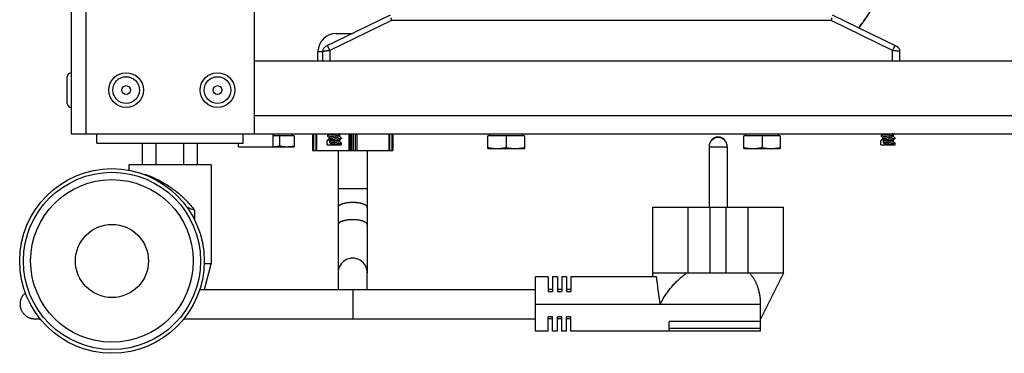
# Model space of a CAD drawing. Units: millimetres. Extents: x -1654 to 4724, y -188 to 3350.
# Drawn here: x 1915 to 2185, y 2008 to 2099 of the extents above; entities that cross this region are included whole.
import ezdxf

# ---------------------------------------------------------------- set-up
doc = ezdxf.new("R2010")
doc.units = ezdxf.units.MM
doc.header["$LTSCALE"] = 19.36
doc.layers.get('0').update_dxf_attribs({"linetype": 'CONTINUOUS'})
doc.layers.add('02___PRT_ALL_AXES', color=7, linetype='CONTINUOUS')
doc.layers.add('1', color=7, linetype='CONTINUOUS')

msp = doc.modelspace()

# ---------------------------------------------------------------- linework, layer by layer
at = {"color": 7, "linetype": 'Continuous'}
for p, q in [((1929.52, 2456.08), (1929.52, 2068.08)), ((1979.52, 2456.08), (1979.52, 2068.08)), ((2016.77, 2100.58), (1999.11, 2091.99)), ((2155.42, 2091.99), (2137.77, 2100.58)), ((2002.02, 2095.58), (2006.49, 2095.58)), ((2155.42, 2091.99), (2155.47, 2091.96)), ((1979.52, 2088.08), (2479.52, 2088.08)), ((1998.27, 2090.64), (1998.27, 2088.08)), ((2156.27, 2088.08), (2156.27, 2090.64)), ((1928.42, 2076.43), (1928.42, 2083.73)), ((1929.52, 2068.08), (2529.52, 2068.08)), ((1936.52, 2065.58), (1936.52, 2068.08)), ((1976.52, 2065.58), (1976.52, 2068.08)), ((1990.52, 2067.58), (1984.77, 2067.58)), ((1986.52, 2067.58), (1986.52, 2064.8)), ((1989.96, 2068.08), (1989.96, 2067.58)), ((1990.52, 2067.58), (1990.52, 2064.58)), ((1995.52, 2068.08), (1995.52, 2063.58)), ((1996.46, 2068.08), (1996.46, 2063.58)), ((1999.74, 2067.76), (1999.58, 2067.6)), ((1999.58, 2067.56), (1999.73, 2067.4)), ((1999.73, 2067.4), (1999.9, 2067.24)), ((1999.9, 2067.93), (1999.74, 2067.76)), ((1999.9, 2066.59), (1999.74, 2066.42)), ((2000.03, 2068.06), (1999.9, 2067.93)), ((1999.9, 2067.24), (2000.01, 2067.12)), ((2000.03, 2066.72), (1999.9, 2066.59)), ((2000.01, 2068.08), (2000.01, 2068.04)), ((2000.01, 2067.13), (2000.01, 2066.7)), ((2001.41, 2067.9), (2001.21, 2067.88)), ((2001.69, 2067.49), (2001.34, 2067.44)), ((2001.69, 2067.05), (2001.34, 2067)), ((2001.52, 2066.13), (2001.52, 2066.58)), ((2003, 2067.77), (2003.13, 2067.91)), ((2003, 2066.43), (2003.13, 2066.57)), ((2003.02, 2067.36), (2003.02, 2067.79)), ((2003.13, 2067.26), (2003.02, 2067.37)), ((2003.13, 2067.91), (2003.3, 2068.08)), ((2003.29, 2067.09), (2003.13, 2067.26)), ((2003.13, 2066.57), (2003.3, 2066.73)), ((2003.45, 2066.93), (2003.29, 2067.09)), ((2003.3, 2066.73), (2003.45, 2066.89)), ((2016.58, 2068.08), (2016.58, 2063.58)), ((2017.52, 2068.08), (2017.52, 2063.58)), ((2053.52, 2067.58), (2043.52, 2067.58)), ((2043.52, 2064.08), (2043.52, 2067.58)), ((2044.08, 2068.08), (2044.08, 2067.58)), ((2048.52, 2067.58), (2048.52, 2064.36)), ((2052.96, 2068.08), (2052.96, 2067.58)), ((2053.52, 2067.58), (2053.52, 2064.08)), ((2123.52, 2067.58), (2113.52, 2067.58)), ((2113.52, 2064.08), (2113.52, 2067.58)), ((2114.08, 2068.08), (2114.08, 2067.58)), ((2118.52, 2067.58), (2118.52, 2064.36)), ((2122.96, 2068.08), (2122.96, 2067.58)), ((2123.52, 2067.58), (2123.52, 2064.08)), ((2151.24, 2067.76), (2151.08, 2067.6)), ((2151.08, 2067.56), (2151.23, 2067.4)), ((2151.23, 2067.4), (2151.4, 2067.24)), ((2151.4, 2067.93), (2151.24, 2067.76)), ((2151.4, 2066.59), (2151.24, 2066.42)), ((2151.53, 2068.06), (2151.4, 2067.93)), ((2151.4, 2067.24), (2151.51, 2067.12)), ((2151.53, 2066.72), (2151.4, 2066.59)), ((2151.51, 2068.08), (2151.51, 2068.04)), ((2151.51, 2067.13), (2151.51, 2066.7)), ((2153.19, 2067.49), (2152.84, 2067.44)), ((2153.19, 2067.05), (2152.84, 2067)), ((2153.02, 2066.13), (2153.02, 2066.58)), ((2153.32, 2067.95), (2153.12, 2067.93)), ((2154.5, 2067.77), (2154.63, 2067.91)), ((2154.5, 2066.43), (2154.63, 2066.57)), ((2154.52, 2067.36), (2154.52, 2067.79)), ((2154.63, 2067.26), (2154.52, 2067.37)), ((2154.63, 2067.91), (2154.8, 2068.08)), ((2154.79, 2067.09), (2154.63, 2067.26)), ((2154.63, 2066.57), (2154.8, 2066.73)), ((2154.95, 2066.93), (2154.79, 2067.09)), ((2154.8, 2066.73), (2154.95, 2066.89)), ((1936.52, 2065.58), (1976.52, 2065.58)), ((1949.01, 2059.58), (1949.01, 2065.58)), ((1952.76, 2059.58), (1952.76, 2065.58)), ((1960.27, 2059.58), (1960.27, 2065.58)), ((1964.02, 2059.58), (1964.02, 2065.58)), ((1984.77, 2064.58), (1990.52, 2064.58)), ((1999.57, 2065.08), (1999.57, 2066.24)), ((1999.57, 2065.08), (2003.47, 2065.08)), ((1999.74, 2066.42), (1999.58, 2066.26)), ((2001.52, 2066.13), (2000.27, 2066.13)), ((2000.27, 2065.68), (2000.27, 2066.13)), ((2001.52, 2065.68), (2000.27, 2065.68)), ((2001.69, 2066.15), (2001.52, 2066.13)), ((2001.69, 2065.71), (2001.52, 2065.68)), ((2001.52, 2065.24), (2001.52, 2065.68)), ((2003.02, 2066.02), (2003.02, 2066.45)), ((2003.13, 2065.92), (2003.02, 2066.03)), ((2003.29, 2065.75), (2003.13, 2065.92)), ((2003.45, 2065.59), (2003.29, 2065.75)), ((2003.47, 2065.08), (2003.47, 2065.57)), ((2043.52, 2064.08), (2053.52, 2064.08)), ((2113.52, 2064.08), (2123.52, 2064.08)), ((2151.07, 2065.08), (2151.07, 2066.24)), ((2151.07, 2065.08), (2154.97, 2065.08)), ((2151.24, 2066.42), (2151.08, 2066.26)), ((2153.02, 2066.13), (2151.77, 2066.13)), ((2151.77, 2065.68), (2151.77, 2066.13)), ((2153.02, 2065.68), (2151.77, 2065.68)), ((2153.19, 2066.15), (2153.02, 2066.13)), ((2153.19, 2065.71), (2153.02, 2065.68)), ((2153.02, 2065.24), (2153.02, 2065.68)), ((2154.52, 2066.02), (2154.52, 2066.45)), ((2154.63, 2065.92), (2154.52, 2066.03)), ((2154.79, 2065.75), (2154.63, 2065.92)), ((2154.95, 2065.59), (2154.79, 2065.75)), ((2154.97, 2065.08), (2154.97, 2065.57)), ((1995.52, 2063.58), (2017.52, 2063.58)), ((2002.52, 2063.58), (2002.52, 2030.09)), ((2010.52, 2063.58), (2010.52, 2030.09)), ((1967.77, 2059.58), (1945.27, 2059.58)), ((1945.27, 2059.58), (1945.27, 2058.15)), ((1967.77, 2059.58), (1967.77, 2032.58)), ((1950.05, 2056.75), (1949.77, 2057.05)), ((1949.77, 2056.87), (1949.77, 2057.05)), ((2088.62, 2030.09), (2088.62, 2048.09)), ((2098.27, 2048.09), (2114.76, 2048.09)), ((2098.27, 2030.09), (2098.27, 2048.09)), ((2104.32, 2030.09), (2104.32, 2048.09)), ((2108.72, 2030.09), (2108.72, 2048.09)), ((2114.76, 2030.09), (2114.76, 2048.09)), ((2124.41, 2030.09), (2124.41, 2048.09)), ((1963.27, 2047.16), (1963.27, 2044.54)), ((1967.77, 2032.58), (1965.88, 2032.58)), ((1966, 2025.52), (1967.77, 2032.58)), ((2002.52, 2030.09), (2002.52, 2025.52)), ((2010.52, 2025.52), (2010.52, 2030.09)), ((2060.02, 2028.96), (2056.52, 2028.96)), ((2056.52, 2014.09), (2056.52, 2028.96)), ((2060.02, 2028.96), (2060.02, 2024.96)), ((2062.52, 2028.96), (2061.22, 2028.96)), ((2061.22, 2028.96), (2061.22, 2024.96)), ((2062.52, 2028.96), (2062.52, 2024.96)), ((2065.02, 2028.96), (2063.72, 2028.96)), ((2063.72, 2028.96), (2063.72, 2024.96)), ((2065.02, 2028.96), (2065.02, 2024.96)), ((2089.69, 2028.96), (2066.22, 2028.96)), ((2066.22, 2028.96), (2066.22, 2024.96)), ((2088.52, 2030.09), (2124.52, 2030.09)), ((2088.52, 2030.09), (2088.52, 2028.96)), ((2118.12, 2017.29), (2124.52, 2030.09)), ((1964.66, 2025.52), (2056.52, 2025.52)), ((2061.22, 2025.52), (2060.02, 2025.52)), ((2060.02, 2024.96), (2061.22, 2024.96)), ((2063.72, 2025.52), (2062.52, 2025.52)), ((2062.52, 2024.96), (2063.72, 2024.96)), ((2066.22, 2025.52), (2065.02, 2025.52)), ((2065.02, 2024.96), (2066.22, 2024.96)), ((2056.52, 2021.52), (2118.12, 2021.52)), ((2118.12, 2021.62), (2118.05, 2021.52)), ((2118.12, 2014.09), (2118.12, 2021.62)), ((2061.22, 2018.09), (2060.02, 2018.09)), ((2060.02, 2014.09), (2060.02, 2018.09)), ((2061.22, 2014.09), (2061.22, 2018.09)), ((2063.72, 2018.09), (2062.52, 2018.09)), ((2062.52, 2014.09), (2062.52, 2018.09)), ((2063.72, 2014.09), (2063.72, 2018.09)), ((2066.22, 2018.09), (2065.02, 2018.09)), ((2065.02, 2014.09), (2065.02, 2018.09)), ((2066.22, 2014.09), (2066.22, 2018.09)), ((1919.49, 2017.52), (1920.96, 2017.52)), ((1960.34, 2017.52), (2056.52, 2017.52)), ((2061.22, 2017.52), (2060.02, 2017.52)), ((2063.72, 2017.52), (2062.52, 2017.52)), ((2066.22, 2017.52), (2065.02, 2017.52)), ((2118.12, 2016.78), (2093.12, 2016.78)), ((2093.12, 2014.09), (2093.12, 2016.78)), ((2060.02, 2014.09), (2056.52, 2014.09)), ((2062.52, 2014.09), (2061.22, 2014.09)), ((2065.02, 2014.09), (2063.72, 2014.09)), ((2118.12, 2014.09), (2066.22, 2014.09))]:
    msp.add_line(p, q, dxfattribs=at)
at = {"color": 8, "linetype": 'Continuous'}
for p, q in [((1933.52, 2456.08), (1933.52, 2068.08)), ((2017.11, 2099.08), (2000.27, 2090.88)), ((2137.42, 2099.08), (2017.11, 2099.08)), ((2154.27, 2090.88), (2137.42, 2099.08)), ((2000.27, 2090.88), (1999.61, 2092.23)), ((2000.27, 2090.88), (2000.27, 2088.08)), ((2154.27, 2090.88), (2154.92, 2092.23)), ((2154.27, 2088.08), (2154.27, 2090.88)), ((2155.55, 2090.72), (2155.42, 2090.74)), ((1997.02, 2090.58), (1998.27, 2090.58)), ((1998.33, 2090.65), (1998.27, 2090.64)), ((1998.27, 2090.64), (1998.27, 2090.64)), ((2156.27, 2090.64), (2156.26, 2090.64)), ((1979.52, 2073.08), (2479.52, 2073.08)), ((1995.82, 2068.08), (1995.82, 2063.58)), ((1996.61, 2068.08), (1996.61, 2063.58)), ((2005.42, 2068.08), (2005.42, 2063.58)), ((2005.83, 2068.08), (2005.83, 2063.58)), ((2006.26, 2063.58), (2006.26, 2068.08)), ((2006.78, 2063.58), (2006.78, 2068.08)), ((2007.2, 2068.08), (2007.2, 2063.58)), ((2007.61, 2068.08), (2007.61, 2063.58)), ((2016.43, 2068.08), (2016.43, 2063.58)), ((2017.22, 2068.08), (2017.22, 2063.58)), ((2001.52, 2065.68), (2001.52, 2066.13)), ((2153.02, 2065.68), (2153.02, 2066.13)), ((2010.52, 2053.08), (2002.52, 2053.08)), ((2006.52, 2025.52), (2006.52, 2017.52)), ((2118.12, 2014.84), (2093.12, 2014.84))]:
    msp.add_line(p, q, dxfattribs=at)
at = {"color": 3, "linetype": 'Continuous'}
for p, q in [((1984.77, 2064.58), (1984.77, 2068.08)), ((1975.27, 2064.58), (1975.27, 2065.58))]:
    msp.add_line(p, q, dxfattribs=at)
at = {"color": 1, "linetype": 'Continuous'}
msp.add_line((1975.27, 2064.58), (1984.77, 2064.58), dxfattribs=at)
at = {"color": 7, "linetype": 'Continuous'}
for points in [[(2145.05, 2097.03), (2145.95, 2098.21), (2147.61, 2100.64), (2149.13, 2103.15), (2150.51, 2105.73), (2151.73, 2108.37), (2152.8, 2111.05), (2153.72, 2113.75), (2153.95, 2114.51)], [(2016.94, 2099.82), (2016.97, 2099.68), (2017.01, 2099.53), (2017.04, 2099.38), (2017.07, 2099.23), (2017.11, 2099.08)], [(2137.59, 2099.82), (2137.56, 2099.68), (2137.53, 2099.53), (2137.49, 2099.38), (2137.46, 2099.23), (2137.42, 2099.08)], [(1999.58, 2067.6), (1999.57, 2067.59), (1999.57, 2067.58), (1999.57, 2067.57), (1999.58, 2067.56)], [(2001.21, 2067.88), (2001.11, 2067.87), (2001.01, 2067.86), (2000.91, 2067.85), (2000.81, 2067.84), (2000.72, 2067.83), (2000.62, 2067.81), (2000.53, 2067.8), (2000.45, 2067.79), (2000.36, 2067.78), (2000.28, 2067.77), (2000.21, 2067.76), (2000.13, 2067.75), (2000.06, 2067.74), (2000, 2067.73), (1999.94, 2067.71), (1999.88, 2067.7), (1999.82, 2067.69), (1999.78, 2067.68), (1999.73, 2067.67), (1999.69, 2067.66), (1999.66, 2067.65), (1999.63, 2067.64), (1999.61, 2067.63), (1999.59, 2067.61), (1999.58, 2067.6)], [(2001.09, 2066.53), (2000.99, 2066.52), (2000.9, 2066.51), (2000.8, 2066.5), (2000.71, 2066.49), (2000.62, 2066.47), (2000.53, 2066.46), (2000.44, 2066.45), (2000.36, 2066.44), (2000.28, 2066.43), (2000.21, 2066.42), (2000.14, 2066.41), (2000.07, 2066.4), (2000, 2066.39), (1999.94, 2066.38), (1999.89, 2066.37), (1999.83, 2066.35), (1999.78, 2066.34), (1999.74, 2066.33), (1999.7, 2066.32), (1999.67, 2066.31), (1999.64, 2066.3), (1999.61, 2066.29), (1999.59, 2066.28), (1999.58, 2066.27), (1999.58, 2066.26)], [(2001.34, 2067.44), (2001.25, 2067.43), (2001.17, 2067.42), (2001.08, 2067.41), (2001, 2067.4), (2000.92, 2067.38), (2000.84, 2067.37), (2000.76, 2067.36), (2000.69, 2067.35), (2000.62, 2067.33), (2000.55, 2067.32), (2000.48, 2067.31), (2000.42, 2067.3), (2000.36, 2067.28), (2000.31, 2067.27), (2000.26, 2067.26), (2000.21, 2067.25), (2000.17, 2067.23), (2000.14, 2067.22), (2000.1, 2067.21), (2000.08, 2067.2), (2000.05, 2067.18), (2000.04, 2067.17), (2000.02, 2067.16), (2000.01, 2067.15), (2000.01, 2067.13)], [(2001.34, 2067), (2001.25, 2066.99), (2001.17, 2066.97), (2001.08, 2066.96), (2001, 2066.95), (2000.92, 2066.94), (2000.84, 2066.92), (2000.76, 2066.91), (2000.69, 2066.9), (2000.62, 2066.89), (2000.55, 2066.87), (2000.48, 2066.86), (2000.42, 2066.85), (2000.36, 2066.84), (2000.31, 2066.82), (2000.26, 2066.81), (2000.21, 2066.8), (2000.17, 2066.79), (2000.14, 2066.77), (2000.1, 2066.76), (2000.08, 2066.75), (2000.05, 2066.74), (2000.04, 2066.73), (2000.03, 2066.72)], [(2001.09, 2066.53), (2001.16, 2066.54), (2001.23, 2066.55), (2001.3, 2066.56), (2001.37, 2066.57), (2001.44, 2066.57), (2001.52, 2066.58)], [(2001.82, 2067.95), (2001.62, 2067.93), (2001.41, 2067.9)], [(2001.82, 2066.61), (2001.62, 2066.59), (2001.52, 2066.58)], [(2003, 2067.77), (2003, 2067.77), (2002.98, 2067.75), (2002.96, 2067.74), (2002.93, 2067.73), (2002.9, 2067.72), (2002.86, 2067.71), (2002.82, 2067.69), (2002.77, 2067.68), (2002.72, 2067.67), (2002.67, 2067.66), (2002.61, 2067.64), (2002.55, 2067.63), (2002.48, 2067.62), (2002.41, 2067.61), (2002.34, 2067.59), (2002.27, 2067.58), (2002.19, 2067.57), (2002.11, 2067.56), (2002.03, 2067.54), (2001.95, 2067.53), (2001.86, 2067.52), (2001.78, 2067.51), (2001.69, 2067.49)], [(2003.02, 2067.36), (2003.02, 2067.35), (2003.01, 2067.33), (2003, 2067.32), (2002.98, 2067.31), (2002.96, 2067.3), (2002.93, 2067.28), (2002.9, 2067.27), (2002.86, 2067.26), (2002.82, 2067.25), (2002.77, 2067.23), (2002.72, 2067.22), (2002.67, 2067.21), (2002.61, 2067.2), (2002.55, 2067.18), (2002.48, 2067.17), (2002.41, 2067.16), (2002.34, 2067.15), (2002.27, 2067.13), (2002.19, 2067.12), (2002.11, 2067.11), (2002.03, 2067.1), (2001.95, 2067.08), (2001.86, 2067.07), (2001.78, 2067.06), (2001.69, 2067.05)], [(2002.84, 2068.08), (2002.82, 2068.07), (2002.75, 2068.06), (2002.67, 2068.05), (2002.58, 2068.04), (2002.5, 2068.03), (2002.41, 2068.02), (2002.31, 2068.01), (2002.22, 2067.99), (2002.12, 2067.98), (2002.02, 2067.97), (2001.92, 2067.96), (2001.82, 2067.95)], [(2003.45, 2066.89), (2003.44, 2066.88), (2003.42, 2066.87), (2003.4, 2066.86), (2003.37, 2066.84), (2003.34, 2066.83), (2003.3, 2066.82), (2003.26, 2066.81), (2003.21, 2066.8), (2003.15, 2066.79), (2003.1, 2066.78), (2003.03, 2066.77), (2002.97, 2066.76), (2002.9, 2066.74), (2002.82, 2066.73), (2002.75, 2066.72), (2002.67, 2066.71), (2002.58, 2066.7), (2002.5, 2066.69), (2002.41, 2066.68), (2002.31, 2066.67), (2002.22, 2066.65), (2002.12, 2066.64), (2002.02, 2066.63), (2001.92, 2066.62), (2001.82, 2066.61)], [(2003.45, 2066.93), (2003.46, 2066.92), (2003.47, 2066.91), (2003.46, 2066.9), (2003.45, 2066.89)], [(2151.08, 2067.6), (2151.07, 2067.59), (2151.07, 2067.58), (2151.07, 2067.57), (2151.08, 2067.56)], [(2152.71, 2067.88), (2152.61, 2067.87), (2152.51, 2067.86), (2152.41, 2067.85), (2152.31, 2067.84), (2152.22, 2067.83), (2152.12, 2067.81), (2152.03, 2067.8), (2151.95, 2067.79), (2151.86, 2067.78), (2151.78, 2067.77), (2151.71, 2067.76), (2151.63, 2067.75), (2151.56, 2067.74), (2151.5, 2067.73), (2151.44, 2067.71), (2151.38, 2067.7), (2151.32, 2067.69), (2151.28, 2067.68), (2151.23, 2067.67), (2151.19, 2067.66), (2151.16, 2067.65), (2151.13, 2067.64), (2151.11, 2067.63), (2151.09, 2067.61), (2151.08, 2067.6)], [(2152.59, 2066.53), (2152.49, 2066.52), (2152.4, 2066.51), (2152.3, 2066.5), (2152.21, 2066.49), (2152.12, 2066.47), (2152.03, 2066.46), (2151.94, 2066.45), (2151.86, 2066.44), (2151.78, 2066.43), (2151.71, 2066.42), (2151.64, 2066.41), (2151.57, 2066.4), (2151.5, 2066.39), (2151.44, 2066.38), (2151.39, 2066.37), (2151.33, 2066.35), (2151.28, 2066.34), (2151.24, 2066.33), (2151.2, 2066.32), (2151.17, 2066.31), (2151.14, 2066.3), (2151.11, 2066.29), (2151.09, 2066.28), (2151.08, 2066.27), (2151.08, 2066.26)], [(2152.84, 2067.44), (2152.75, 2067.43), (2152.67, 2067.42), (2152.58, 2067.41), (2152.5, 2067.4), (2152.42, 2067.38), (2152.34, 2067.37), (2152.26, 2067.36), (2152.19, 2067.35), (2152.12, 2067.33), (2152.05, 2067.32), (2151.98, 2067.31), (2151.92, 2067.3), (2151.86, 2067.28), (2151.81, 2067.27), (2151.76, 2067.26), (2151.71, 2067.25), (2151.67, 2067.23), (2151.64, 2067.22), (2151.6, 2067.21), (2151.58, 2067.2), (2151.55, 2067.18), (2151.54, 2067.17), (2151.52, 2067.16), (2151.51, 2067.15), (2151.51, 2067.13)], [(2152.84, 2067), (2152.75, 2066.99), (2152.67, 2066.97), (2152.58, 2066.96), (2152.5, 2066.95), (2152.42, 2066.94), (2152.34, 2066.92), (2152.26, 2066.91), (2152.19, 2066.9), (2152.12, 2066.89), (2152.05, 2066.87), (2151.98, 2066.86), (2151.92, 2066.85), (2151.86, 2066.84), (2151.81, 2066.82), (2151.76, 2066.81), (2151.71, 2066.8), (2151.67, 2066.79), (2151.64, 2066.77), (2151.6, 2066.76), (2151.58, 2066.75), (2151.55, 2066.74), (2151.54, 2066.73), (2151.53, 2066.72)], [(2152.59, 2066.53), (2152.66, 2066.54), (2152.73, 2066.55), (2152.8, 2066.56), (2152.87, 2066.57), (2152.94, 2066.57), (2153.02, 2066.58)], [(2153.12, 2067.93), (2152.91, 2067.9), (2152.71, 2067.88)], [(2153.32, 2066.61), (2153.12, 2066.59), (2153.02, 2066.58)], [(2154.5, 2067.77), (2154.5, 2067.77), (2154.48, 2067.75), (2154.46, 2067.74), (2154.43, 2067.73), (2154.4, 2067.72), (2154.36, 2067.71), (2154.32, 2067.69), (2154.27, 2067.68), (2154.22, 2067.67), (2154.17, 2067.66), (2154.11, 2067.64), (2154.05, 2067.63), (2153.98, 2067.62), (2153.91, 2067.61), (2153.84, 2067.59), (2153.77, 2067.58), (2153.69, 2067.57), (2153.61, 2067.56), (2153.53, 2067.54), (2153.45, 2067.53), (2153.36, 2067.52), (2153.28, 2067.51), (2153.19, 2067.49)], [(2154.52, 2067.36), (2154.52, 2067.35), (2154.51, 2067.33), (2154.5, 2067.32), (2154.48, 2067.31), (2154.46, 2067.3), (2154.43, 2067.28), (2154.4, 2067.27), (2154.36, 2067.26), (2154.32, 2067.25), (2154.27, 2067.23), (2154.22, 2067.22), (2154.17, 2067.21), (2154.11, 2067.2), (2154.05, 2067.18), (2153.98, 2067.17), (2153.91, 2067.16), (2153.84, 2067.15), (2153.77, 2067.13), (2153.69, 2067.12), (2153.61, 2067.11), (2153.53, 2067.1), (2153.45, 2067.08), (2153.36, 2067.07), (2153.28, 2067.06), (2153.19, 2067.05)], [(2154.34, 2068.08), (2154.32, 2068.07), (2154.25, 2068.06), (2154.17, 2068.05), (2154.08, 2068.04), (2154, 2068.03), (2153.91, 2068.02), (2153.81, 2068.01), (2153.72, 2067.99), (2153.62, 2067.98), (2153.52, 2067.97), (2153.42, 2067.96), (2153.32, 2067.95)], [(2154.95, 2066.89), (2154.94, 2066.88), (2154.92, 2066.87), (2154.9, 2066.86), (2154.87, 2066.84), (2154.84, 2066.83), (2154.8, 2066.82), (2154.76, 2066.81), (2154.71, 2066.8), (2154.65, 2066.79), (2154.6, 2066.78), (2154.53, 2066.77), (2154.47, 2066.76), (2154.4, 2066.74), (2154.32, 2066.73), (2154.25, 2066.72), (2154.17, 2066.71), (2154.08, 2066.7), (2154, 2066.69), (2153.91, 2066.68), (2153.81, 2066.67), (2153.72, 2066.65), (2153.62, 2066.64), (2153.52, 2066.63), (2153.42, 2066.62), (2153.32, 2066.61)], [(2154.95, 2066.93), (2154.96, 2066.92), (2154.97, 2066.91), (2154.96, 2066.9), (2154.95, 2066.89)], [(1984.77, 2064.58), (1984.8, 2064.58), (1984.89, 2064.58)], [(1984.89, 2064.58), (1984.99, 2064.59), (1985.08, 2064.6), (1985.18, 2064.6), (1985.27, 2064.61), (1985.37, 2064.62), (1985.46, 2064.63), (1985.55, 2064.64), (1985.65, 2064.65), (1985.74, 2064.66), (1985.84, 2064.68), (1985.93, 2064.69), (1986.03, 2064.71), (1986.12, 2064.73), (1986.22, 2064.74), (1986.32, 2064.76), (1986.42, 2064.78), (1986.52, 2064.8)], [(1986.52, 2064.8), (1986.63, 2064.78), (1986.75, 2064.76), (1986.86, 2064.73), (1986.97, 2064.71), (1987.08, 2064.7), (1987.19, 2064.68), (1987.3, 2064.66), (1987.41, 2064.65), (1987.52, 2064.63), (1987.63, 2064.62), (1987.74, 2064.61), (1987.85, 2064.6), (1987.96, 2064.59), (1988.07, 2064.59), (1988.18, 2064.58), (1988.29, 2064.58), (1988.41, 2064.58), (1988.52, 2064.58)], [(1988.52, 2064.58), (1988.61, 2064.58), (1988.7, 2064.58), (1988.8, 2064.58), (1988.89, 2064.58), (1988.99, 2064.59), (1989.08, 2064.6), (1989.18, 2064.6), (1989.27, 2064.61), (1989.37, 2064.62), (1989.46, 2064.63), (1989.55, 2064.64), (1989.65, 2064.65), (1989.74, 2064.66), (1989.84, 2064.68), (1989.93, 2064.69), (1990.03, 2064.71), (1990.12, 2064.73), (1990.22, 2064.74), (1990.32, 2064.76), (1990.42, 2064.78), (1990.52, 2064.8)], [(1999.58, 2066.26), (1999.57, 2066.26), (1999.57, 2066.25), (1999.57, 2066.24)], [(2001.82, 2065.27), (2001.62, 2065.25), (2001.52, 2065.24)], [(2003, 2066.43), (2003, 2066.43), (2002.98, 2066.41), (2002.96, 2066.4), (2002.93, 2066.39), (2002.9, 2066.38), (2002.86, 2066.37), (2002.82, 2066.35), (2002.77, 2066.34), (2002.72, 2066.33), (2002.67, 2066.32), (2002.61, 2066.3), (2002.55, 2066.29), (2002.48, 2066.28), (2002.41, 2066.27), (2002.34, 2066.25), (2002.27, 2066.24), (2002.19, 2066.23), (2002.11, 2066.22), (2002.03, 2066.2), (2001.95, 2066.19), (2001.86, 2066.18), (2001.78, 2066.17), (2001.69, 2066.15)], [(2003.02, 2066.02), (2003.02, 2066.01), (2003.01, 2065.99), (2003, 2065.98), (2002.98, 2065.97), (2002.96, 2065.96), (2002.93, 2065.94), (2002.9, 2065.93), (2002.86, 2065.92), (2002.82, 2065.91), (2002.77, 2065.89), (2002.72, 2065.88), (2002.67, 2065.87), (2002.61, 2065.86), (2002.55, 2065.84), (2002.48, 2065.83), (2002.41, 2065.82), (2002.34, 2065.81), (2002.27, 2065.79), (2002.19, 2065.78), (2002.11, 2065.77), (2002.03, 2065.76), (2001.95, 2065.74), (2001.86, 2065.73), (2001.78, 2065.72), (2001.69, 2065.71)], [(2003.47, 2065.57), (2003.46, 2065.56), (2003.46, 2065.55), (2003.44, 2065.54), (2003.42, 2065.53), (2003.4, 2065.52), (2003.37, 2065.5), (2003.34, 2065.49), (2003.3, 2065.48), (2003.26, 2065.47), (2003.21, 2065.46), (2003.15, 2065.45), (2003.1, 2065.44), (2003.03, 2065.43), (2002.97, 2065.42), (2002.9, 2065.4), (2002.82, 2065.39), (2002.75, 2065.38), (2002.67, 2065.37), (2002.58, 2065.36), (2002.5, 2065.35), (2002.41, 2065.34), (2002.32, 2065.33), (2002.22, 2065.31), (2002.12, 2065.3), (2002.02, 2065.29), (2001.92, 2065.28), (2001.82, 2065.27)], [(2003.45, 2065.59), (2003.46, 2065.58), (2003.47, 2065.57)], [(2043.52, 2064.36), (2043.64, 2064.33), (2043.76, 2064.31), (2043.88, 2064.28), (2044, 2064.26), (2044.12, 2064.24), (2044.24, 2064.22), (2044.36, 2064.2), (2044.48, 2064.19), (2044.6, 2064.17), (2044.72, 2064.16), (2044.84, 2064.14), (2044.95, 2064.13), (2045.07, 2064.12), (2045.19, 2064.11), (2045.31, 2064.1), (2045.42, 2064.09), (2045.54, 2064.09), (2045.66, 2064.08), (2045.78, 2064.08), (2045.9, 2064.08), (2046.02, 2064.08)], [(2046.02, 2064.08), (2046.12, 2064.08), (2046.22, 2064.08), (2046.33, 2064.08), (2046.43, 2064.08), (2046.53, 2064.09), (2046.64, 2064.09), (2046.74, 2064.1), (2046.84, 2064.11), (2046.95, 2064.12), (2047.05, 2064.13), (2047.15, 2064.14), (2047.26, 2064.15), (2047.36, 2064.16), (2047.46, 2064.17), (2047.56, 2064.19), (2047.67, 2064.2), (2047.77, 2064.22), (2047.88, 2064.24), (2047.98, 2064.25), (2048.09, 2064.27), (2048.19, 2064.29), (2048.3, 2064.31), (2048.41, 2064.34), (2048.52, 2064.36)], [(2048.52, 2064.36), (2048.64, 2064.33), (2048.76, 2064.31), (2048.88, 2064.28), (2049, 2064.26), (2049.12, 2064.24), (2049.24, 2064.22), (2049.36, 2064.2), (2049.48, 2064.19), (2049.6, 2064.17), (2049.72, 2064.16), (2049.84, 2064.14), (2049.95, 2064.13), (2050.07, 2064.12), (2050.19, 2064.11), (2050.31, 2064.1), (2050.42, 2064.09), (2050.54, 2064.09), (2050.66, 2064.08), (2050.78, 2064.08), (2050.9, 2064.08), (2051.02, 2064.08)], [(2051.02, 2064.08), (2051.12, 2064.08), (2051.22, 2064.08), (2051.33, 2064.08), (2051.43, 2064.08), (2051.53, 2064.09), (2051.64, 2064.09), (2051.74, 2064.1), (2051.84, 2064.11), (2051.95, 2064.12), (2052.05, 2064.13), (2052.15, 2064.14), (2052.26, 2064.15), (2052.36, 2064.16), (2052.46, 2064.17), (2052.56, 2064.19), (2052.67, 2064.2), (2052.77, 2064.22), (2052.88, 2064.24), (2052.98, 2064.25), (2053.09, 2064.27), (2053.19, 2064.29), (2053.3, 2064.31), (2053.41, 2064.34), (2053.52, 2064.36)], [(2113.52, 2064.36), (2113.64, 2064.33), (2113.76, 2064.31), (2113.88, 2064.28), (2114, 2064.26), (2114.12, 2064.24), (2114.24, 2064.22), (2114.36, 2064.2), (2114.48, 2064.19), (2114.6, 2064.17), (2114.72, 2064.16), (2114.84, 2064.14), (2114.95, 2064.13), (2115.07, 2064.12), (2115.19, 2064.11), (2115.31, 2064.1), (2115.42, 2064.09), (2115.54, 2064.09), (2115.66, 2064.08), (2115.78, 2064.08), (2115.9, 2064.08), (2116.02, 2064.08)], [(2116.02, 2064.08), (2116.12, 2064.08), (2116.22, 2064.08), (2116.33, 2064.08), (2116.43, 2064.08), (2116.53, 2064.09), (2116.64, 2064.09), (2116.74, 2064.1), (2116.84, 2064.11), (2116.95, 2064.12), (2117.05, 2064.13), (2117.15, 2064.14), (2117.26, 2064.15), (2117.36, 2064.16), (2117.46, 2064.17), (2117.56, 2064.19), (2117.67, 2064.2), (2117.77, 2064.22), (2117.88, 2064.24), (2117.98, 2064.25), (2118.09, 2064.27), (2118.19, 2064.29), (2118.3, 2064.31), (2118.41, 2064.34), (2118.52, 2064.36)], [(2118.52, 2064.36), (2118.64, 2064.33), (2118.76, 2064.31), (2118.88, 2064.28), (2119, 2064.26), (2119.12, 2064.24), (2119.24, 2064.22), (2119.36, 2064.2), (2119.48, 2064.19), (2119.6, 2064.17), (2119.72, 2064.16), (2119.84, 2064.14), (2119.95, 2064.13), (2120.07, 2064.12), (2120.19, 2064.11), (2120.31, 2064.1), (2120.42, 2064.09), (2120.54, 2064.09), (2120.66, 2064.08), (2120.78, 2064.08), (2120.9, 2064.08), (2121.02, 2064.08)], [(2121.02, 2064.08), (2121.12, 2064.08), (2121.22, 2064.08), (2121.33, 2064.08), (2121.43, 2064.08), (2121.53, 2064.09), (2121.64, 2064.09), (2121.74, 2064.1), (2121.84, 2064.11), (2121.95, 2064.12), (2122.05, 2064.13), (2122.15, 2064.14), (2122.26, 2064.15), (2122.36, 2064.16), (2122.46, 2064.17), (2122.56, 2064.19), (2122.67, 2064.2), (2122.77, 2064.22), (2122.88, 2064.24), (2122.98, 2064.25), (2123.09, 2064.27), (2123.19, 2064.29), (2123.3, 2064.31), (2123.41, 2064.34), (2123.52, 2064.36)], [(2151.08, 2066.26), (2151.07, 2066.26), (2151.07, 2066.25), (2151.07, 2066.24)], [(2153.32, 2065.27), (2153.12, 2065.25), (2153.02, 2065.24)], [(2154.5, 2066.43), (2154.5, 2066.43), (2154.48, 2066.41), (2154.46, 2066.4), (2154.43, 2066.39), (2154.4, 2066.38), (2154.36, 2066.37), (2154.32, 2066.35), (2154.27, 2066.34), (2154.22, 2066.33), (2154.17, 2066.32), (2154.11, 2066.3), (2154.05, 2066.29), (2153.98, 2066.28), (2153.91, 2066.27), (2153.84, 2066.25), (2153.77, 2066.24), (2153.69, 2066.23), (2153.61, 2066.22), (2153.53, 2066.2), (2153.45, 2066.19), (2153.36, 2066.18), (2153.28, 2066.17), (2153.19, 2066.15)], [(2154.52, 2066.02), (2154.52, 2066.01), (2154.51, 2065.99), (2154.5, 2065.98), (2154.48, 2065.97), (2154.46, 2065.96), (2154.43, 2065.94), (2154.4, 2065.93), (2154.36, 2065.92), (2154.32, 2065.91), (2154.27, 2065.89), (2154.22, 2065.88), (2154.17, 2065.87), (2154.11, 2065.86), (2154.05, 2065.84), (2153.98, 2065.83), (2153.91, 2065.82), (2153.84, 2065.81), (2153.77, 2065.79), (2153.69, 2065.78), (2153.61, 2065.77), (2153.53, 2065.76), (2153.45, 2065.74), (2153.36, 2065.73), (2153.28, 2065.72), (2153.19, 2065.71)], [(2154.97, 2065.57), (2154.96, 2065.56), (2154.96, 2065.55), (2154.94, 2065.54), (2154.92, 2065.53), (2154.9, 2065.52), (2154.87, 2065.5), (2154.84, 2065.49), (2154.8, 2065.48), (2154.76, 2065.47), (2154.71, 2065.46), (2154.65, 2065.45), (2154.6, 2065.44), (2154.53, 2065.43), (2154.47, 2065.42), (2154.4, 2065.4), (2154.32, 2065.39), (2154.25, 2065.38), (2154.17, 2065.37), (2154.08, 2065.36), (2154, 2065.35), (2153.91, 2065.34), (2153.82, 2065.33), (2153.72, 2065.31), (2153.62, 2065.3), (2153.52, 2065.29), (2153.42, 2065.28), (2153.32, 2065.27)], [(2154.95, 2065.59), (2154.96, 2065.58), (2154.97, 2065.57)], [(1949.77, 2057.05), (1950.15, 2056.9), (1950.55, 2056.75), (1950.96, 2056.58), (1951.39, 2056.4), (1951.82, 2056.22), (1952.26, 2056.02), (1952.7, 2055.8), (1953.16, 2055.58), (1953.62, 2055.34), (1954.09, 2055.09), (1954.57, 2054.82), (1955.05, 2054.54), (1955.54, 2054.24), (1956.03, 2053.93), (1956.52, 2053.61)], [(1956.52, 2053.61), (1956.71, 2053.47), (1956.93, 2053.32), (1957.16, 2053.15), (1957.41, 2052.97), (1957.68, 2052.78), (1957.95, 2052.57), (1958.23, 2052.35), (1958.52, 2052.12), (1958.82, 2051.88), (1959.11, 2051.63), (1959.41, 2051.37), (1959.7, 2051.11), (1959.98, 2050.85), (1960.26, 2050.58), (1960.53, 2050.32), (1960.8, 2050.05), (1961.05, 2049.79), (1961.3, 2049.53), (1961.54, 2049.27), (1961.78, 2049.01), (1962, 2048.75), (1962.22, 2048.49), (1962.44, 2048.23), (1962.65, 2047.97), (1962.86, 2047.7), (1963.06, 2047.43), (1963.27, 2047.16)], [(1963.27, 2047.16), (1962.93, 2047.29), (1962.6, 2047.41), (1962.28, 2047.54), (1961.97, 2047.66), (1961.67, 2047.79), (1961.38, 2047.92), (1961.19, 2048)], [(2090.7, 2021.52), (2090.67, 2021.67), (2090.65, 2021.81), (2090.62, 2021.96), (2090.6, 2022.1), (2090.57, 2022.25), (2090.55, 2022.39), (2090.53, 2022.54), (2090.5, 2022.69), (2090.48, 2022.83), (2090.46, 2022.98), (2090.43, 2023.12), (2090.41, 2023.26), (2090.39, 2023.41), (2090.37, 2023.55), (2090.35, 2023.7), (2090.32, 2023.85), (2090.3, 2024), (2090.28, 2024.15), (2090.26, 2024.31), (2090.23, 2024.48), (2090.21, 2024.65), (2090.18, 2024.83), (2090.16, 2025.01), (2090.13, 2025.2), (2090.11, 2025.4), (2090.08, 2025.61), (2090.05, 2025.82), (2090.02, 2026.04), (2090, 2026.27), (2089.97, 2026.5), (2089.94, 2026.74), (2089.91, 2026.99), (2089.88, 2027.25), (2089.85, 2027.51), (2089.81, 2027.79), (2089.78, 2028.07), (2089.75, 2028.36), (2089.72, 2028.66), (2089.69, 2028.96)], [(2090.7, 2021.52), (2090.85, 2021.83), (2091.01, 2022.13), (2091.17, 2022.43), (2091.34, 2022.73), (2091.51, 2023.02), (2091.69, 2023.31), (2091.86, 2023.6), (2092.05, 2023.89), (2092.23, 2024.17), (2092.42, 2024.45), (2092.62, 2024.72), (2092.81, 2024.99), (2093.01, 2025.26), (2093.21, 2025.52), (2093.42, 2025.77), (2093.62, 2026.03), (2093.83, 2026.28), (2094.04, 2026.52), (2094.25, 2026.76), (2094.47, 2026.99), (2094.68, 2027.22), (2094.9, 2027.45), (2095.11, 2027.67), (2095.33, 2027.88), (2095.55, 2028.09), (2095.77, 2028.3), (2095.99, 2028.5), (2096.21, 2028.7), (2096.44, 2028.89), (2096.66, 2029.07), (2096.88, 2029.25), (2097.1, 2029.43), (2097.32, 2029.6), (2097.54, 2029.77), (2097.76, 2029.93), (2097.98, 2030.09)], [(2115.05, 2030.09), (2115.15, 2029.97), (2115.26, 2029.85), (2115.36, 2029.72), (2115.47, 2029.6), (2115.57, 2029.47), (2115.67, 2029.34), (2115.78, 2029.2), (2115.88, 2029.06), (2115.97, 2028.92), (2116.07, 2028.77), (2116.17, 2028.63), (2116.26, 2028.47), (2116.35, 2028.32), (2116.44, 2028.16), (2116.53, 2028), (2116.62, 2027.84), (2116.71, 2027.67), (2116.79, 2027.5), (2116.87, 2027.32), (2116.95, 2027.14), (2117.03, 2026.96), (2117.11, 2026.78), (2117.18, 2026.59), (2117.25, 2026.39), (2117.32, 2026.2), (2117.39, 2026), (2117.45, 2025.79), (2117.51, 2025.59), (2117.57, 2025.38), (2117.63, 2025.16), (2117.68, 2024.94), (2117.73, 2024.72), (2117.78, 2024.5), (2117.82, 2024.27), (2117.86, 2024.03), (2117.9, 2023.8), (2117.93, 2023.56), (2117.96, 2023.32), (2117.98, 2023.07), (2118.01, 2022.82), (2118.02, 2022.57), (2118.04, 2022.31), (2118.05, 2022.05), (2118.05, 2021.79), (2118.05, 2021.52)], [(1916.95, 2024.62), (1916.88, 2024.56), (1916.78, 2024.47), (1916.68, 2024.38), (1916.59, 2024.28), (1916.5, 2024.18), (1916.41, 2024.08), (1916.32, 2023.97), (1916.24, 2023.86), (1916.17, 2023.75), (1916.09, 2023.64), (1916.02, 2023.52), (1915.96, 2023.41), (1915.9, 2023.29), (1915.84, 2023.16), (1915.78, 2023.04), (1915.74, 2022.91), (1915.69, 2022.79), (1915.65, 2022.66), (1915.61, 2022.53), (1915.58, 2022.4), (1915.56, 2022.26), (1915.53, 2022.13), (1915.51, 2022), (1915.5, 2021.86), (1915.49, 2021.73), (1915.49, 2021.59), (1915.49, 2021.46), (1915.49, 2021.32), (1915.5, 2021.19), (1915.51, 2021.05), (1915.53, 2020.92), (1915.56, 2020.79), (1915.58, 2020.65), (1915.61, 2020.52), (1915.65, 2020.39), (1915.69, 2020.26), (1915.74, 2020.14), (1915.78, 2020.01), (1915.84, 2019.89), (1915.9, 2019.76), (1915.96, 2019.64), (1916.02, 2019.52), (1916.09, 2019.41), (1916.17, 2019.3), (1916.24, 2019.18), (1916.32, 2019.08), (1916.41, 2018.97), (1916.5, 2018.87), (1916.59, 2018.77), (1916.68, 2018.67), (1916.78, 2018.58), (1916.88, 2018.49), (1916.99, 2018.4), (1917.09, 2018.32), (1917.2, 2018.24), (1917.31, 2018.17), (1917.43, 2018.09), (1917.55, 2018.03), (1917.66, 2017.96), (1917.79, 2017.9), (1917.91, 2017.85), (1918.03, 2017.8), (1918.16, 2017.75), (1918.29, 2017.71), (1918.42, 2017.67), (1918.55, 2017.64), (1918.68, 2017.61), (1918.81, 2017.58), (1918.95, 2017.56), (1919.08, 2017.55), (1919.22, 2017.53), (1919.35, 2017.53), (1919.49, 2017.52)]]:
    msp.add_lwpolyline(points, dxfattribs=at)
at = {"color": 8, "linetype": 'Continuous'}
for points in [[(2144.98, 2097.07), (2145.06, 2097.18), (2145.29, 2097.48), (2145.51, 2097.78), (2145.73, 2098.08), (2145.95, 2098.39), (2146.17, 2098.69), (2146.38, 2099), (2146.6, 2099.31), (2146.81, 2099.62)], [(2000.27, 2090.88), (2000.09, 2090.86), (1999.92, 2090.84), (1999.75, 2090.82), (1999.58, 2090.8), (1999.42, 2090.78), (1999.26, 2090.76), (1999.12, 2090.74), (1998.98, 2090.72), (1998.85, 2090.71), (1998.73, 2090.69)], [(2155.42, 2090.74), (2155.11, 2090.78), (2154.95, 2090.8), (2154.79, 2090.82), (2154.61, 2090.84), (2154.44, 2090.86), (2154.27, 2090.88)], [(2155.91, 2090.68), (2155.8, 2090.69), (2155.55, 2090.72)], [(1998.73, 2090.69), (1998.53, 2090.67), (1998.33, 2090.65)], [(2156.26, 2090.64), (2156.15, 2090.65), (2155.91, 2090.68)], [(2006.52, 2049.31), (2006.38, 2049.31), (2006.24, 2049.31), (2006.1, 2049.31), (2005.96, 2049.3), (2005.82, 2049.29), (2005.68, 2049.28), (2005.55, 2049.27), (2005.41, 2049.26), (2005.28, 2049.25), (2005.15, 2049.23), (2005.02, 2049.21), (2004.89, 2049.2), (2004.76, 2049.18), (2004.64, 2049.15), (2004.52, 2049.13), (2004.4, 2049.11), (2004.28, 2049.08), (2004.16, 2049.05), (2004.05, 2049.02), (2003.94, 2048.99), (2003.84, 2048.96), (2003.74, 2048.93), (2003.64, 2048.9), (2003.54, 2048.86), (2003.45, 2048.83), (2003.36, 2048.79), (2003.28, 2048.75), (2003.2, 2048.71), (2003.12, 2048.67), (2003.05, 2048.63), (2002.98, 2048.59), (2002.92, 2048.55), (2002.86, 2048.5), (2002.81, 2048.46), (2002.76, 2048.41), (2002.71, 2048.37), (2002.67, 2048.32), (2002.63, 2048.28), (2002.6, 2048.23), (2002.58, 2048.18), (2002.55, 2048.14), (2002.54, 2048.09), (2002.53, 2048.04), (2002.52, 2047.99), (2002.52, 2047.95)], [(2010.52, 2047.95), (2010.51, 2047.99), (2010.51, 2048.04), (2010.49, 2048.09), (2010.48, 2048.14), (2010.45, 2048.18), (2010.43, 2048.23), (2010.4, 2048.28), (2010.36, 2048.32), (2010.32, 2048.37), (2010.27, 2048.41), (2010.22, 2048.46), (2010.17, 2048.5), (2010.11, 2048.55), (2010.05, 2048.59), (2009.98, 2048.63), (2009.91, 2048.67), (2009.83, 2048.71), (2009.75, 2048.75), (2009.67, 2048.79), (2009.58, 2048.83), (2009.49, 2048.86), (2009.39, 2048.9), (2009.29, 2048.93), (2009.19, 2048.96), (2009.09, 2048.99), (2008.98, 2049.02), (2008.87, 2049.05), (2008.75, 2049.08), (2008.64, 2049.11), (2008.52, 2049.13), (2008.39, 2049.15), (2008.27, 2049.18), (2008.14, 2049.2), (2008.01, 2049.21), (2007.88, 2049.23), (2007.75, 2049.25), (2007.62, 2049.26), (2007.48, 2049.27), (2007.35, 2049.28), (2007.21, 2049.29), (2007.07, 2049.3), (2006.93, 2049.31), (2006.79, 2049.31), (2006.66, 2049.31), (2006.52, 2049.31)], [(2006.52, 2044.62), (2006.38, 2044.61), (2006.24, 2044.61), (2006.1, 2044.61), (2005.96, 2044.6), (2005.82, 2044.59), (2005.68, 2044.59), (2005.55, 2044.57), (2005.41, 2044.56), (2005.28, 2044.55), (2005.15, 2044.53), (2005.02, 2044.52), (2004.89, 2044.5), (2004.76, 2044.48), (2004.64, 2044.46), (2004.52, 2044.43), (2004.4, 2044.41), (2004.28, 2044.38), (2004.16, 2044.35), (2004.05, 2044.33), (2003.94, 2044.3), (2003.84, 2044.26), (2003.74, 2044.23), (2003.64, 2044.2), (2003.54, 2044.16), (2003.45, 2044.13), (2003.36, 2044.09), (2003.28, 2044.05), (2003.2, 2044.01), (2003.12, 2043.97), (2003.05, 2043.93), (2002.98, 2043.89), (2002.92, 2043.85), (2002.86, 2043.8), (2002.81, 2043.76), (2002.76, 2043.72), (2002.71, 2043.67), (2002.67, 2043.62), (2002.63, 2043.58), (2002.6, 2043.53), (2002.58, 2043.48), (2002.55, 2043.44), (2002.54, 2043.39), (2002.53, 2043.34), (2002.52, 2043.3), (2002.52, 2043.25)], [(2010.52, 2043.25), (2010.51, 2043.3), (2010.51, 2043.34), (2010.49, 2043.39), (2010.48, 2043.44), (2010.45, 2043.48), (2010.43, 2043.53), (2010.4, 2043.58), (2010.36, 2043.62), (2010.32, 2043.67), (2010.27, 2043.72), (2010.22, 2043.76), (2010.17, 2043.8), (2010.11, 2043.85), (2010.05, 2043.89), (2009.98, 2043.93), (2009.91, 2043.97), (2009.83, 2044.01), (2009.75, 2044.05), (2009.67, 2044.09), (2009.58, 2044.13), (2009.49, 2044.16), (2009.39, 2044.2), (2009.29, 2044.23), (2009.19, 2044.26), (2009.09, 2044.3), (2008.98, 2044.33), (2008.87, 2044.35), (2008.75, 2044.38), (2008.64, 2044.41), (2008.52, 2044.43), (2008.39, 2044.46), (2008.27, 2044.48), (2008.14, 2044.5), (2008.01, 2044.52), (2007.88, 2044.53), (2007.75, 2044.55), (2007.62, 2044.56), (2007.48, 2044.57), (2007.35, 2044.59), (2007.21, 2044.59), (2007.07, 2044.6), (2006.93, 2044.61), (2006.79, 2044.61), (2006.66, 2044.61), (2006.52, 2044.62)]]:
    msp.add_lwpolyline(points, dxfattribs=at)
at = {"color": 7, "linetype": 'Continuous'}
for centre, radius in [((1944.52, 2080.08), 4.75), ((1969.52, 2080.08), 4.75), ((1944.52, 2080.08), 1.2), ((1969.52, 2080.08), 1.2), ((1940.65, 2033.33), 25.25), ((1940.65, 2033.33), 24.25), ((1940.65, 2033.33), 22.25), ((1940.65, 2033.33), 10)]:
    msp.add_circle(centre, radius, dxfattribs=at)
at = {"color": 8, "linetype": 'Continuous'}
for centre in [(1944.52, 2080.08), (1969.52, 2080.08)]:
    msp.add_circle(centre, 3.65, dxfattribs=at)
at = {"color": 7, "linetype": 'Continuous'}
for centre, radius, start, end in [((2002.02, 2090.58), 5, 90, 180), ((1999.77, 2090.64), 1.5, 115.9423, 180), ((2154.77, 2090.64), 1.5, 0, 64.0577), ((1929.52, 2083.73), 1.1, 90, 180), ((1929.52, 2076.43), 1.1, 180, 270), ((2006.52, 2030.09), 4, 359.9903, 180.0097)]:
    msp.add_arc(centre, radius, start, end, dxfattribs=at)
for centre, major_axis, start_param, end_param in [((2001.52, 2064.63), (1.95, 0), 1.790414, 2.261277), ((2153.02, 2064.63), (1.95, 0), 1.790414, 2.261277), ((2001.52, 2067.19), (0, 1.95), -3.832073, -3.141593), ((2153.02, 2067.19), (0, 1.95), -3.832073, -3.141593)]:
    msp.add_ellipse(centre, major_axis=major_axis, ratio=1, start_param=start_param, end_param=end_param, dxfattribs=at)
at = {"layer": '02___PRT_ALL_AXES', "color": 8, "linetype": 'Continuous'}
msp.add_line((2104.02, 2064.59), (2109.02, 2064.59), dxfattribs=at)
at = {"layer": '02___PRT_ALL_AXES', "color": 7, "linetype": 'Continuous'}
for p, q in [((2104.02, 2064.59), (2104.02, 2048.09)), ((2109.02, 2064.59), (2109.02, 2048.09)), ((2088.62, 2048.09), (2098.27, 2048.09)), ((2114.76, 2048.09), (2124.41, 2048.09))]:
    msp.add_line(p, q, dxfattribs=at)
for centre, radius, start, end in [((2106.52, 2064.59), 2.5, 0, 180), ((2106.52, 2064.92), 2.31, 30.0957, 149.9043)]:
    msp.add_arc(centre, radius, start, end, dxfattribs=at)
at = {"layer": '1', "color": 7, "linetype": 'Continuous'}
msp.add_line((1997.02, 2088.08), (1997.02, 2090.58), dxfattribs=at)

doc.saveas('drawing.dxf')
